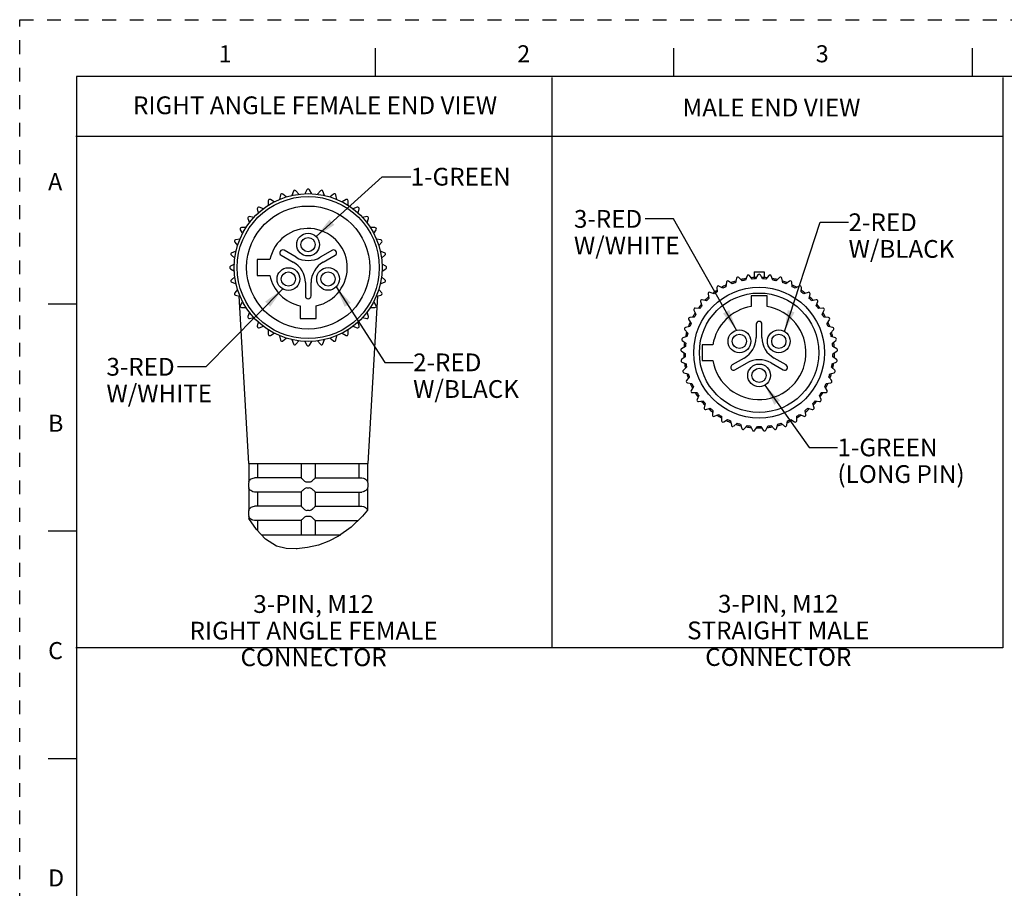
# Model space of a CAD drawing. Units: inches. Extents: x 0 to 22, y 0 to 17.
# Drawn here: x 0 to 8.7, y 9.4 to 17 of the extents above; entities that cross this region are included whole.
import ezdxf

# ---------------------------------------------------------------- set-up
doc = ezdxf.new("R2010")
doc.units = ezdxf.units.IN
doc.header["$LTSCALE"] = 1.21
doc.header["$MEASUREMENT"] = 0
doc.linetypes.add('HIDDEN', pattern=[0.2, 0.1, -0.1])
doc.layers.get('0').update_dxf_attribs({"linetype": 'CONTINUOUS'})
doc.layers.add('AXIS_PART', color=7, linetype='CONTINUOUS')
doc.layers.add('DEFAULT_2', color=8, linetype='HIDDEN')
doc.styles.get("Standard").update_dxf_attribs({"font": 'txt', "width": 0.8})
doc.styles.add('TEXTSTYLE_2', font='txt')
doc.dimstyles.get("Standard").update_dxf_attribs({"dimtxt": 0.15625, "dimasz": 0.1875, "dimexe": 0.18, "dimexo": 0.0625, "dimgap": 0.09, "dimtad": 0, "dimtih": 1, "dimtoh": 1, "dimzin": 4, "dimdsep": 46, "dimtxsty": 'STANDARD', "dimblk": '_FILLED', "dimblk1": '_FILLED', "dimblk2": '_FILLED', "dimcen": 0.09, "dimadec": 0, "dimazin": 0, "dimtp": 0.05, "dimtm": 0.05, "dimtfac": 1, "dimtofl": 0, "dimtmove": 0, "dimatfit": 3, "dimldrblk": '_FILLED', "dimfxl": 1, "dimtolj": 1, "dimtzin": 4, "dimarcsym": 0})

# ---------------------------------------------------------------- blocks, each defined once
blk = doc.blocks.new('_FILLED')
at = {"color": 0, "linetype": 'BYBLOCK'}
blk.add_solid([(0, 0), (-1, 0.167), (-1, -0.167)], dxfattribs=at)

msp = doc.modelspace()

# ---------------------------------------------------------------- linework, layer by layer
at = {"color": 7, "linetype": 'CONTINUOUS'}
for p, q in [((3.125, 16.75), (3.125, 16.5)), ((5.75, 16.75), (5.75, 16.5)), ((8.375, 16.75), (8.375, 16.5)), ((0.5, 16.5), (0.5, 0.5)), ((21.495, 16.5), (0.5, 16.5)), ((2.5259, 15.5034), (2.506, 15.4689)), ((2.5675, 15.4689), (2.5476, 15.5034)), ((2.2387, 15.3973), (2.2042, 15.4172)), ((2.2927, 15.4585), (2.2858, 15.4193)), ((2.3436, 15.4403), (2.3131, 15.4659)), ((2.4073, 15.4912), (2.3937, 15.4537)), ((2.4543, 15.4644), (2.4287, 15.4949)), ((2.6448, 15.4949), (2.6192, 15.4644)), ((2.6797, 15.4537), (2.6661, 15.4912)), ((2.7604, 15.4659), (2.7299, 15.4403)), ((2.7877, 15.4193), (2.7808, 15.4585)), ((2.8692, 15.4172), (2.8348, 15.3973)), ((2.0889, 15.3365), (2.0959, 15.2973)), ((2.1429, 15.3368), (2.1055, 15.3504)), ((2.1855, 15.4064), (2.1855, 15.3666)), ((2.888, 15.3666), (2.888, 15.4064)), ((2.968, 15.3504), (2.9305, 15.3368)), ((2.9776, 15.2973), (2.9845, 15.3365)), ((2.006, 15.2509), (2.0196, 15.2135)), ((2.0591, 15.2606), (2.0199, 15.2675)), ((3.0536, 15.2675), (3.0144, 15.2606)), ((3.0539, 15.2135), (3.0675, 15.2509)), ((1.9392, 15.1522), (1.9591, 15.1177)), ((1.9898, 15.1709), (1.95, 15.1709)), ((3.1235, 15.1709), (3.0837, 15.1709)), ((3.1144, 15.1177), (3.1343, 15.1522)), ((1.9371, 15.0706), (1.8979, 15.0637)), ((3.1756, 15.0637), (3.1363, 15.0706)), ((1.8905, 15.0434), (1.9161, 15.0129)), ((3.1574, 15.0129), (3.183, 15.0434)), ((1.8615, 14.9277), (1.892, 14.9022)), ((1.9027, 14.9627), (1.8653, 14.9491)), ((2.2992, 14.9279), (2.4055, 14.8666)), ((2.4305, 14.9099), (2.3242, 14.9712)), ((2.7492, 14.9712), (2.643, 14.9099)), ((2.668, 14.8666), (2.7742, 14.9279)), ((3.2082, 14.9491), (3.1708, 14.9627)), ((3.1815, 14.9022), (3.212, 14.9277)), ((1.8875, 14.8504), (1.853, 14.8305)), ((1.853, 14.8088), (1.8875, 14.7889)), ((2.0892, 14.8897), (2.0892, 14.7497)), ((2.2002, 14.8897), (2.0892, 14.8897)), ((3.2205, 14.8305), (3.186, 14.8504)), ((3.186, 14.7889), (3.2205, 14.8088)), ((1.892, 14.7372), (1.8615, 14.7116)), ((2.0892, 14.7497), (2.2002, 14.7497)), ((3.212, 14.7116), (3.1815, 14.7372)), ((6.3027, 14.725), (6.293, 14.6864)), ((6.3521, 14.7033), (6.3235, 14.731)), ((6.3957, 14.7463), (6.3807, 14.7094)), ((6.4416, 14.7179), (6.4171, 14.7493)), ((6.4567, 14.7832), (6.4567, 14.7317)), ((6.4567, 14.7832), (6.5463, 14.7832)), ((6.4907, 14.7545), (6.4708, 14.72)), ((6.5323, 14.72), (6.5124, 14.7545)), ((6.5464, 14.7832), (6.5464, 14.7317)), ((6.586, 14.7493), (6.5615, 14.7179)), ((6.6223, 14.7094), (6.6074, 14.7463)), ((6.6796, 14.731), (6.651, 14.7033)), ((6.71, 14.6864), (6.7004, 14.725)), ((1.8653, 14.6903), (1.9027, 14.6767)), ((2.5117, 14.6875), (2.5117, 14.5697)), ((2.5617, 14.5697), (2.5617, 14.6875)), ((3.1708, 14.6767), (3.2082, 14.6903)), ((6.13, 14.6448), (6.1314, 14.605)), ((6.1835, 14.6376), (6.1484, 14.6563)), ((6.2135, 14.691), (6.2094, 14.6514)), ((6.2655, 14.6764), (6.2333, 14.6998)), ((6.7698, 14.6998), (6.7375, 14.6764)), ((6.7937, 14.6514), (6.7895, 14.691)), ((6.8547, 14.6563), (6.8195, 14.6376)), ((6.8717, 14.605), (6.873, 14.6448)), ((1.9161, 14.6265), (1.8905, 14.596)), ((1.8979, 14.5756), (1.9371, 14.5687)), ((3.1363, 14.5687), (3.1756, 14.5756)), ((3.183, 14.596), (3.1574, 14.6265)), ((6.0537, 14.5875), (6.0606, 14.5483)), ((6.1077, 14.5878), (6.0703, 14.6015)), ((6.4315, 14.5707), (6.4315, 14.4772)), ((6.5715, 14.5707), (6.4315, 14.5707)), ((6.5715, 14.4772), (6.5715, 14.5707)), ((6.9327, 14.6015), (6.8953, 14.5878)), ((6.9424, 14.5483), (6.9493, 14.5875)), ((0.25, 14.5), (0.5, 14.5)), ((1.9591, 14.5216), (1.9392, 14.4872)), ((1.95, 14.4684), (1.9898, 14.4684)), ((2.4667, 14.4831), (2.4667, 14.3722)), ((2.6067, 14.3722), (2.6067, 14.4831)), ((3.0837, 14.4684), (3.1235, 14.4684)), ((3.1343, 14.4872), (3.1144, 14.5216)), ((5.9804, 14.4593), (5.9407, 14.462)), ((5.9862, 14.5202), (5.9985, 14.4823)), ((6.0396, 14.528), (6.0007, 14.5363)), ((7.0024, 14.5363), (6.9635, 14.528)), ((7.0046, 14.4823), (7.0169, 14.5202)), ((7.0623, 14.462), (7.0226, 14.4593)), ((2.0196, 14.4259), (2.006, 14.3885)), ((2.0199, 14.3719), (2.0591, 14.3788)), ((2.4667, 14.3722), (2.6067, 14.3722)), ((3.0144, 14.3788), (3.0536, 14.3719)), ((3.0675, 14.3885), (3.0539, 14.4259)), ((5.9314, 14.383), (5.8917, 14.3802)), ((5.9286, 14.4441), (5.9461, 14.4083)), ((7.057, 14.4083), (7.0744, 14.4441)), ((7.1113, 14.3802), (7.0716, 14.383)), ((2.0959, 14.3421), (2.0889, 14.3028)), ((2.1055, 14.2889), (2.1429, 14.3025)), ((2.9305, 14.3025), (2.968, 14.2889)), ((2.9845, 14.3028), (2.9776, 14.3421)), ((5.8935, 14.3006), (5.8546, 14.2923)), ((5.8822, 14.3607), (5.9045, 14.3277)), ((6.4765, 14.3207), (6.4765, 14.2029)), ((6.5265, 14.2029), (6.5265, 14.3207)), ((7.0986, 14.3277), (7.1208, 14.3607)), ((7.1485, 14.2923), (7.1095, 14.3006)), ((2.1855, 14.2727), (2.1855, 14.2329)), ((2.2042, 14.2221), (2.2387, 14.242)), ((2.2858, 14.2201), (2.2927, 14.1809)), ((2.3131, 14.1735), (2.3436, 14.199)), ((2.7299, 14.199), (2.7604, 14.1735)), ((2.7808, 14.1809), (2.7877, 14.2201)), ((2.8348, 14.242), (2.8692, 14.2221)), ((2.888, 14.2329), (2.888, 14.2727)), ((5.8675, 14.2137), (5.8301, 14.2001)), ((5.8479, 14.2717), (5.8745, 14.2421)), ((7.1285, 14.2421), (7.1552, 14.2717)), ((7.173, 14.2001), (7.1356, 14.2137)), ((2.3937, 14.1856), (2.4073, 14.1482)), ((2.4287, 14.1444), (2.4543, 14.1749)), ((2.506, 14.1704), (2.5259, 14.1359)), ((2.5476, 14.1359), (2.5675, 14.1704)), ((2.6192, 14.1749), (2.6448, 14.1444)), ((2.6661, 14.1482), (2.6797, 14.1856)), ((5.8537, 14.1241), (5.8186, 14.1054)), ((5.8263, 14.1788), (5.8568, 14.1532)), ((6.0015, 14.1407), (6.0015, 14.0007)), ((6.095, 14.1407), (6.0015, 14.1407)), ((7.1463, 14.1532), (7.1768, 14.1788)), ((7.1845, 14.1054), (7.1493, 14.1241)), ((5.8178, 14.0838), (5.8516, 14.0627)), ((5.8526, 14.0334), (5.8204, 14.01)), ((7.1827, 14.01), (7.1505, 14.0334)), ((7.1515, 14.0627), (7.1852, 14.0838)), ((5.8227, 13.9885), (5.859, 13.9723)), ((5.8641, 13.9435), (5.8355, 13.9158)), ((6.0015, 14.0007), (6.095, 14.0007)), ((6.3703, 14.0238), (6.264, 13.9625)), ((6.289, 13.9192), (6.3953, 13.9805)), ((6.6078, 13.9805), (6.714, 13.9192)), ((6.739, 13.9625), (6.6328, 14.0238)), ((7.1676, 13.9158), (7.139, 13.9435)), ((7.144, 13.9723), (7.1804, 13.9885)), ((5.8407, 13.8948), (5.879, 13.8838)), ((5.888, 13.856), (5.8635, 13.8246)), ((7.1396, 13.8246), (7.115, 13.856)), ((7.1241, 13.8838), (7.1624, 13.8948)), ((5.8716, 13.8045), (5.9111, 13.799)), ((5.9239, 13.7727), (5.904, 13.7382)), ((7.0991, 13.7382), (7.0792, 13.7727)), ((7.092, 13.799), (7.1314, 13.8045)), ((5.9148, 13.7195), (5.9546, 13.7195)), ((5.971, 13.6952), (5.9561, 13.6583)), ((7.047, 13.6583), (7.0321, 13.6952)), ((7.0485, 13.7195), (7.0883, 13.7195)), ((5.9694, 13.6412), (6.0088, 13.6468)), ((6.0284, 13.625), (6.0188, 13.5864)), ((6.9843, 13.5864), (6.9747, 13.625)), ((6.9942, 13.6468), (7.0337, 13.6412)), ((6.0343, 13.5713), (6.0726, 13.5823)), ((6.095, 13.5635), (6.0909, 13.5239)), ((6.1084, 13.5112), (6.1448, 13.5274)), ((6.1696, 13.5119), (6.171, 13.4721)), ((6.8321, 13.4721), (6.8335, 13.5119)), ((6.8583, 13.5274), (6.8947, 13.5112)), ((6.9122, 13.5239), (6.908, 13.5635)), ((6.9305, 13.5823), (6.9687, 13.5713)), ((6.1901, 13.4619), (6.2239, 13.483)), ((6.2506, 13.4711), (6.2575, 13.4319)), ((6.2779, 13.4245), (6.3083, 13.4501)), ((6.3365, 13.442), (6.3488, 13.4042)), ((6.37, 13.3997), (6.3966, 13.4292)), ((6.4256, 13.4252), (6.443, 13.3894)), ((6.4646, 13.3879), (6.4869, 13.4209)), ((6.5162, 13.4209), (6.5384, 13.3879)), ((6.56, 13.3894), (6.5775, 13.4252)), ((6.6065, 13.4292), (6.6331, 13.3997)), ((6.6543, 13.4042), (6.6666, 13.442)), ((6.6947, 13.4501), (6.7252, 13.4245)), ((6.7456, 13.4319), (6.7525, 13.4711)), ((6.7792, 13.483), (6.813, 13.4619)), ((2.0139, 13.0947), (2.0139, 12.9337)), ((2.0911, 13.0947), (2.0911, 12.9697)), ((2.4742, 13.0947), (2.4742, 12.9696)), ((2.5992, 13.0947), (2.5992, 12.9696)), ((2.9824, 13.0947), (2.9824, 12.9697)), ((3.0596, 13.0947), (3.0596, 12.9337)), ((2.0139, 12.9342), (2.0117, 12.9197)), ((2.0117, 12.9197), (2.0117, 12.8947)), ((2.4742, 12.9697), (2.0659, 12.9697)), ((2.5992, 12.9697), (3.0076, 12.9697)), ((3.0596, 12.9342), (3.0617, 12.9197)), ((3.0617, 12.9197), (3.0617, 12.8947)), ((2.0117, 12.8947), (2.0139, 12.8801)), ((2.0139, 12.8806), (2.0139, 12.6837)), ((2.4742, 12.8447), (2.0659, 12.8447)), ((2.0911, 12.8447), (2.0911, 12.7197)), ((2.4742, 12.8447), (2.4742, 12.7196)), ((2.5992, 12.8447), (3.0076, 12.8447)), ((2.5992, 12.8447), (2.5992, 12.7196)), ((2.9824, 12.8447), (2.9824, 12.7197)), ((3.0617, 12.8947), (3.0596, 12.8801)), ((3.0596, 12.8806), (3.0596, 12.6841)), ((2.0139, 12.6842), (2.0117, 12.6697)), ((2.0117, 12.6697), (2.0117, 12.6447)), ((2.0117, 12.6447), (2.0139, 12.6301)), ((2.4742, 12.7197), (2.0659, 12.7197)), ((2.5992, 12.7197), (3.0076, 12.7197)), ((3.0596, 12.6842), (3.0138, 12.6321)), ((3.0596, 12.6842), (3.0596, 12.6842)), ((2.0139, 12.6306), (2.0139, 12.6133)), ((2.0824, 12.5155), (2.0139, 12.6133)), ((2.4742, 12.5947), (2.0659, 12.5947)), ((2.0911, 12.5947), (2.0911, 12.5062)), ((2.4742, 12.5947), (2.4742, 12.4697)), ((2.5992, 12.5947), (2.9748, 12.5947)), ((2.5992, 12.5947), (2.5992, 12.4697)), ((3.0138, 12.6321), (2.9141, 12.5365)), ((0.5, 12.5), (0.25, 12.5)), ((2.1627, 12.4297), (2.0824, 12.5155)), ((2.9141, 12.5365), (2.8038, 12.4562)), ((2.2576, 12.3699), (2.1627, 12.4297)), ((2.7183, 12.4119), (2.6271, 12.3784)), ((2.8038, 12.4562), (2.7183, 12.4119)), ((2.3441, 12.3476), (2.2576, 12.3699)), ((2.4368, 12.3444), (2.3441, 12.3476)), ((2.5307, 12.3556), (2.4368, 12.3444)), ((2.6271, 12.3784), (2.5307, 12.3556)), ((0.25, 10.5), (0.5, 10.5))]:
    msp.add_line(p, q, dxfattribs=at)
at = {"color": 2, "linetype": 'CONTINUOUS'}
for p, q in [((4.6778, 16.4922), (4.6778, 11.4747)), ((8.6441, 16.4922), (8.6441, 11.4747)), ((8.6441, 15.9718), (0.4931, 15.9718)), ((8.6441, 11.4747), (0.4933, 11.4747))]:
    msp.add_line(p, q, dxfattribs=at)
at = {"color": 7, "linetype": 'CONTINUOUS'}
for points in [[(2.0139, 12.9337), (2.0144, 12.9347), (2.016, 12.9382), (2.0185, 12.9429), (2.022, 12.9478), (2.026, 12.9525), (2.0307, 12.9568), (2.0366, 12.9611), (2.0441, 12.965), (2.0533, 12.9681), (2.0639, 12.9696)], [(2.0639, 12.9696), (2.0649, 12.9697), (2.0659, 12.9697)], [(2.4742, 12.9696), (2.4757, 12.9678), (2.4798, 12.9635), (2.4855, 12.958), (2.4919, 12.9523), (2.4983, 12.9468), (2.5046, 12.9418), (2.5108, 12.9377), (2.5173, 12.9346), (2.5242, 12.9337)], [(2.5242, 12.9337), (2.5304, 12.9341), (2.5367, 12.9342)], [(2.5367, 12.9342), (2.5431, 12.9341), (2.5492, 12.9337)], [(2.5492, 12.9337), (2.5564, 12.9347), (2.5635, 12.9382), (2.5703, 12.9429), (2.5765, 12.9478), (2.5819, 12.9525), (2.5866, 12.9568), (2.5912, 12.9611), (2.5952, 12.965), (2.5981, 12.9681), (2.5992, 12.9696)], [(3.0076, 12.9697), (3.0086, 12.9697), (3.0096, 12.9696)], [(3.0096, 12.9696), (3.0217, 12.9677), (3.0326, 12.9635), (3.0413, 12.958), (3.0477, 12.9522), (3.0524, 12.9467), (3.0556, 12.9418), (3.0578, 12.9376), (3.0591, 12.9346), (3.0596, 12.9337)], [(2.0639, 12.8447), (2.0514, 12.8467), (2.0402, 12.8512), (2.0315, 12.8569), (2.0252, 12.8627), (2.0208, 12.8681), (2.0177, 12.8729), (2.0156, 12.877), (2.0143, 12.8799), (2.0139, 12.8806)], [(2.0659, 12.8447), (2.0649, 12.8447), (2.0639, 12.8447)], [(2.5242, 12.8806), (2.5173, 12.8797), (2.511, 12.8768), (2.505, 12.8728), (2.4991, 12.8682), (2.4935, 12.8635), (2.4882, 12.8587), (2.4832, 12.8541), (2.4787, 12.8497), (2.4755, 12.8463), (2.4742, 12.8447)], [(2.5367, 12.8801), (2.5304, 12.8803), (2.5242, 12.8806)], [(2.5492, 12.8806), (2.5431, 12.8803), (2.5367, 12.8801)], [(2.5992, 12.8447), (2.5976, 12.8467), (2.5933, 12.8512), (2.5873, 12.8569), (2.5809, 12.8627), (2.5746, 12.8681), (2.5683, 12.8729), (2.5621, 12.877), (2.5558, 12.8799), (2.5492, 12.8806)], [(3.0096, 12.8447), (3.0086, 12.8447), (3.0076, 12.8447)], [(3.0596, 12.8806), (3.0591, 12.8797), (3.0578, 12.8768), (3.0557, 12.8728), (3.0528, 12.8682), (3.049, 12.8635), (3.0442, 12.8587), (3.0381, 12.8541), (3.0302, 12.8497), (3.0206, 12.8463), (3.0096, 12.8447)], [(2.0139, 12.6837), (2.0144, 12.6847), (2.016, 12.6882), (2.0185, 12.6929), (2.022, 12.6978), (2.026, 12.7025), (2.0307, 12.7068), (2.0366, 12.7111), (2.0441, 12.715), (2.0533, 12.7181), (2.0639, 12.7196)], [(2.0639, 12.7196), (2.0649, 12.7197), (2.0659, 12.7197)], [(2.4742, 12.7196), (2.4757, 12.7178), (2.4798, 12.7135), (2.4855, 12.708), (2.4919, 12.7023), (2.4983, 12.6968), (2.5046, 12.6918), (2.5108, 12.6877), (2.5173, 12.6846), (2.5242, 12.6837)], [(2.5242, 12.6837), (2.5304, 12.6841), (2.5367, 12.6842)], [(2.5367, 12.6842), (2.5431, 12.6841), (2.5492, 12.6837)], [(2.5492, 12.6837), (2.5564, 12.6847), (2.5635, 12.6882), (2.5703, 12.6929), (2.5765, 12.6978), (2.5819, 12.7025), (2.5866, 12.7068), (2.5912, 12.7111), (2.5952, 12.715), (2.5981, 12.7181), (2.5992, 12.7196)], [(3.0076, 12.7197), (3.0086, 12.7197), (3.0096, 12.7196)], [(3.0096, 12.7196), (3.0216, 12.7178), (3.0325, 12.7135), (3.0412, 12.708), (3.0477, 12.7023), (3.0523, 12.6968), (3.0556, 12.6918), (3.0578, 12.6877), (3.0591, 12.6846), (3.0594, 12.684)], [(2.0639, 12.5947), (2.0514, 12.5967), (2.0402, 12.6012), (2.0315, 12.6069), (2.0252, 12.6127), (2.0208, 12.6181), (2.0177, 12.6229), (2.0156, 12.627), (2.0143, 12.6299), (2.0139, 12.6306)], [(2.0659, 12.5947), (2.0649, 12.5947), (2.0639, 12.5947)], [(2.5242, 12.6306), (2.5173, 12.6297), (2.511, 12.6268), (2.505, 12.6228), (2.4991, 12.6182), (2.4935, 12.6135), (2.4882, 12.6087), (2.4832, 12.6041), (2.4787, 12.5997), (2.4755, 12.5963), (2.4742, 12.5947)], [(2.5367, 12.6301), (2.5304, 12.6303), (2.5242, 12.6306)], [(2.5492, 12.6306), (2.5431, 12.6303), (2.5367, 12.6301)], [(2.5992, 12.5947), (2.5976, 12.5967), (2.5933, 12.6012), (2.5873, 12.6069), (2.5809, 12.6127), (2.5746, 12.6181), (2.5683, 12.6229), (2.5621, 12.627), (2.5558, 12.6299), (2.5492, 12.6306)]]:
    msp.add_lwpolyline(points, dxfattribs=at)
for centre, radius in [((2.5367, 14.8197), 0.65), ((2.5367, 14.8197), 0.625), ((6.5015, 14.0707), 0.575), ((6.5015, 14.0707), 0.525)]:
    msp.add_circle(centre, radius, dxfattribs=at)
for centre, radius, start, end in [((2.4191, 15.4869), 0.0125, 40, 160), ((2.5367, 15.4972), 0.0125, 30, 150), ((2.6544, 15.4869), 0.0125, 20, 140), ((2.198, 15.4064), 0.0125, 60, 180), ((2.305, 15.4563), 0.0125, 50, 170), ((2.7685, 15.4563), 0.0125, 10, 130), ((2.8755, 15.4064), 0.0125, 0, 120), ((2.1013, 15.3387), 0.0125, 70, 190), ((2.9722, 15.3387), 0.0125, 350, 110), ((2.0177, 15.2552), 0.0125, 80, 200), ((3.0557, 15.2552), 0.0125, 340, 100), ((1.95, 15.1584), 0.0125, 90, 210), ((2.5367, 14.8197), 0.3438, 281.74968, 168.25032), ((3.1235, 15.1584), 0.0125, 330, 90), ((1.9001, 15.0514), 0.0125, 100, 220), ((3.1734, 15.0514), 0.0125, 320, 80), ((1.8695, 14.9373), 0.0125, 110, 230), ((2.3117, 14.9496), 0.025, 60, 240), ((2.5367, 15.0939), 0.2125, 240, 300), ((2.7617, 14.9496), 0.025, 300, 120), ((3.2039, 14.9373), 0.0125, 310, 70), ((1.8592, 14.8197), 0.0125, 120, 240), ((2.3076, 14.6875), 0.2041, 0, 61.3491), ((2.7743, 14.6824), 0.2126, 120, 178.6509), ((3.2142, 14.8197), 0.0125, 300, 60), ((2.5367, 14.8197), 0.3438, 191.74968, 258.25032), ((6.3148, 14.722), 0.0125, 46, 166), ((6.5015, 14.0707), 0.6625, 100.27911, 103.88919), ((6.4072, 14.7416), 0.0125, 38, 158), ((6.5015, 14.0707), 0.6625, 92.19516, 95.70396), ((6.5015, 14.0707), 0.65, 92.70983, 95.29017), ((6.5015, 14.7482), 0.0125, 30, 150), ((6.5015, 14.0707), 0.6625, 84.30404, 87.82209), ((6.5015, 14.0707), 0.65, 84.70983, 87.29017), ((6.5958, 14.7416), 0.0125, 22, 142), ((6.5015, 14.0707), 0.6625, 76.11395, 79.73649), ((6.6883, 14.722), 0.0125, 14, 134), ((1.8695, 14.702), 0.0125, 130, 250), ((3.2039, 14.702), 0.0125, 290, 50), ((6.1425, 14.6453), 0.0125, 62, 182), ((6.5015, 14.0707), 0.6625, 116.23415, 120.00028), ((6.5015, 14.0707), 0.65, 116.70983, 119.29017), ((6.226, 14.6896), 0.0125, 54, 174), ((6.5015, 14.0707), 0.6625, 108.2477, 111.68466), ((6.5015, 14.0707), 0.65, 108.70983, 111.29017), ((6.5015, 14.0707), 0.65, 100.70983, 103.29017), ((6.5015, 14.0707), 0.65, 76.70983, 79.29017), ((6.5015, 14.0707), 0.6625, 68.3236, 71.7603), ((6.5015, 14.0707), 0.65, 68.70983, 71.29017), ((6.7771, 14.6896), 0.0125, 6, 126), ((6.5015, 14.0707), 0.65, 60.70983, 63.29017), ((6.5015, 14.0707), 0.6625, 60.00004, 63.76726), ((6.8606, 14.6453), 0.0125, 358, 118), ((1.9001, 14.588), 0.0125, 140, 260), ((2.5367, 14.5697), 0.025, 180, 360), ((3.1734, 14.588), 0.0125, 280, 40), ((6.5015, 14.0707), 0.6625, 132.18938, 135.91993), ((6.5015, 14.0707), 0.65, 132.70983, 135.29017), ((6.066, 14.5897), 0.0125, 70, 190), ((6.5015, 14.0707), 0.6625, 124.28538, 127.67131), ((6.5015, 14.0707), 0.65, 124.70983, 127.29017), ((6.5015, 14.0707), 0.65, 52.70983, 55.29017), ((6.5015, 14.0707), 0.6625, 52.3287, 55.71463), ((6.937, 14.5897), 0.0125, 350, 110), ((6.5015, 14.0707), 0.65, 44.70983, 47.29017), ((6.5015, 14.0707), 0.6625, 44.08008, 47.81062), ((1.95, 14.4809), 0.0125, 150, 270), ((3.1235, 14.4809), 0.0125, 270, 30), ((5.9399, 14.4496), 0.0125, 86, 206), ((6.5015, 14.0707), 0.6625, 140.31268, 143.67322), ((6.5015, 14.0707), 0.65, 140.70983, 143.29017), ((5.9981, 14.5241), 0.0125, 78, 198), ((6.5015, 14.0707), 0.4125, 99.7702, 170.2298), ((6.5015, 14.0707), 0.4125, 189.7702, 80.2298), ((7.005, 14.5241), 0.0125, 342, 102), ((6.5015, 14.0707), 0.65, 36.70983, 39.29017), ((6.5015, 14.0707), 0.6625, 36.32678, 39.68731), ((7.0632, 14.4496), 0.0125, 334, 94), ((2.0177, 14.3842), 0.0125, 160, 280), ((3.0557, 14.3842), 0.0125, 260, 20), ((5.8926, 14.3677), 0.0125, 94, 214), ((6.5015, 14.0707), 0.6625, 148.13775, 151.86222), ((6.5015, 14.0707), 0.65, 148.70983, 151.29017), ((6.5015, 14.0707), 0.65, 28.70983, 31.29017), ((6.5015, 14.0707), 0.6625, 28.13772, 31.86224), ((7.1105, 14.3677), 0.0125, 326, 86), ((2.1013, 14.3007), 0.0125, 170, 290), ((2.9722, 14.3007), 0.0125, 250, 10), ((5.8572, 14.2801), 0.0125, 102, 222), ((6.5015, 14.0707), 0.6625, 156.32678, 159.68732), ((6.5015, 14.0707), 0.65, 156.70983, 159.29017), ((6.5015, 14.3207), 0.025, 0, 180), ((6.5015, 14.0707), 0.65, 20.70983, 23.29017), ((6.5015, 14.0707), 0.6625, 20.31269, 23.67322), ((7.1459, 14.2801), 0.0125, 318, 78), ((2.198, 14.2329), 0.0125, 180, 300), ((2.8755, 14.2329), 0.0125, 240, 360), ((5.8343, 14.1884), 0.0125, 110, 230), ((6.5015, 14.0707), 0.6625, 164.08008, 167.81062), ((6.5015, 14.0707), 0.65, 164.70983, 167.29017), ((6.264, 14.2079), 0.2126, 300, 358.6509), ((6.7307, 14.2029), 0.2041, 180, 241.3491), ((6.5015, 14.0707), 0.65, 12.70983, 15.29017), ((6.5015, 14.0707), 0.6625, 12.18939, 15.91991), ((7.1687, 14.1884), 0.0125, 310, 70), ((2.305, 14.183), 0.0125, 190, 310), ((2.4191, 14.1525), 0.0125, 200, 320), ((2.5367, 14.1422), 0.0125, 210, 330), ((2.6544, 14.1525), 0.0125, 220, 340), ((2.7685, 14.183), 0.0125, 230, 350), ((6.5015, 14.0707), 0.6625, 172.3287, 175.71464), ((6.5015, 14.0707), 0.65, 172.70983, 175.29017), ((6.5015, 14.0707), 0.65, 4.70983, 7.29017), ((6.5015, 14.0707), 0.6625, 4.28538, 7.6713), ((5.8244, 14.0944), 0.0125, 118, 238), ((6.5015, 14.0707), 0.6625, 180.00013, 183.76583), ((6.5015, 14.0707), 0.65, 180.70983, 183.29017), ((6.5015, 14.0707), 0.65, 356.70983, 359.29017), ((6.5015, 14.0707), 0.6625, 356.23417, 0.00013), ((7.1786, 14.0944), 0.0125, 302, 62), ((5.8277, 13.9999), 0.0125, 126, 246), ((6.5015, 14.0707), 0.6625, 188.31947, 191.75632), ((6.5015, 14.0707), 0.65, 188.70983, 191.29017), ((6.2765, 13.9408), 0.025, 120, 300), ((6.5015, 13.7965), 0.2125, 60, 120), ((6.7265, 13.9408), 0.025, 240, 60), ((6.5015, 14.0707), 0.65, 348.70983, 351.29017), ((6.5015, 14.0707), 0.6625, 348.24369, 351.68053), ((7.1753, 13.9999), 0.0125, 294, 54), ((5.8442, 13.9068), 0.0125, 134, 254), ((6.5015, 14.0707), 0.6625, 196.11239, 199.72866), ((6.5015, 14.0707), 0.65, 196.70983, 199.29017), ((6.5015, 14.0707), 0.65, 340.70983, 343.29017), ((6.5015, 14.0707), 0.6625, 340.27132, 343.88765), ((7.1589, 13.9068), 0.0125, 286, 46), ((5.8734, 13.8169), 0.0125, 142, 262), ((6.5015, 14.0707), 0.6625, 204.3, 207.81354), ((6.5015, 14.0707), 0.65, 204.70983, 207.29017), ((6.5015, 14.0707), 0.65, 332.70983, 335.29017), ((6.5015, 14.0707), 0.6625, 332.18645, 335.69994), ((7.1297, 13.8169), 0.0125, 278, 38), ((5.9148, 13.732), 0.0125, 150, 270), ((6.5015, 14.0707), 0.6625, 212.18647, 215.6999), ((6.5015, 14.0707), 0.65, 212.70983, 215.29017), ((6.5015, 14.0707), 0.65, 324.70983, 327.29017), ((6.5015, 14.0707), 0.6625, 324.30004, 327.81355), ((7.0883, 13.732), 0.0125, 270, 30), ((5.9677, 13.6536), 0.0125, 158, 278), ((6.5015, 14.0707), 0.6625, 220.27133, 223.88763), ((6.5015, 14.0707), 0.65, 220.70983, 223.29017), ((6.5015, 14.0707), 0.65, 316.70983, 319.29017), ((6.5015, 14.0707), 0.6625, 316.11238, 319.72867), ((7.0354, 13.6536), 0.0125, 262, 22), ((6.0309, 13.5834), 0.0125, 166, 286), ((6.5015, 14.0707), 0.6625, 228.24372, 231.68054), ((6.5015, 14.0707), 0.65, 228.70983, 231.29017), ((6.1033, 13.5226), 0.0125, 174, 294), ((6.5015, 14.0707), 0.6625, 236.23419, 240.00018), ((6.5015, 14.0707), 0.65, 236.70983, 239.29017), ((6.5015, 14.0707), 0.6625, 299.9999, 303.76584), ((6.5015, 14.0707), 0.65, 300.70983, 303.29017), ((6.8998, 13.5226), 0.0125, 246, 6), ((6.5015, 14.0707), 0.65, 308.70983, 311.29017), ((6.5015, 14.0707), 0.6625, 308.31948, 311.75631), ((6.9722, 13.5834), 0.0125, 254, 14), ((6.1835, 13.4725), 0.0125, 182, 302), ((6.5015, 14.0707), 0.6625, 244.28539, 247.67132), ((6.5015, 14.0707), 0.65, 244.70983, 247.29017), ((6.2698, 13.4341), 0.0125, 190, 310), ((6.5015, 14.0707), 0.6625, 252.18938, 255.91993), ((6.5015, 14.0707), 0.65, 252.70983, 255.29017), ((6.5015, 14.0707), 0.65, 260.70983, 263.29017), ((6.5015, 14.0707), 0.65, 268.70983, 271.29017), ((6.5015, 14.0707), 0.65, 276.70983, 279.29017), ((6.5015, 14.0707), 0.6625, 284.08007, 287.81062), ((6.5015, 14.0707), 0.65, 284.70983, 287.29017), ((6.7333, 13.4341), 0.0125, 230, 350), ((6.5015, 14.0707), 0.65, 292.70983, 295.29017), ((6.5015, 14.0707), 0.6625, 292.3287, 295.71463), ((6.8196, 13.4725), 0.0125, 238, 358), ((6.3607, 13.408), 0.0125, 198, 318), ((6.5015, 14.0707), 0.6625, 260.31269, 263.67323), ((6.4543, 13.3949), 0.0125, 206, 326), ((6.5015, 14.0707), 0.6625, 268.13777, 271.86223), ((6.5488, 13.3949), 0.0125, 214, 334), ((6.5015, 14.0707), 0.6625, 276.32678, 279.68731), ((6.6424, 13.408), 0.0125, 222, 342)]:
    msp.add_arc(centre, radius, start, end, dxfattribs=at)
at = {"layer": 'AXIS_PART', "color": 7, "linetype": 'CONTINUOUS'}
for p, q in [((1.9262, 14.5707), (2.0117, 13.0947)), ((3.1473, 14.5707), (3.0617, 13.0947)), ((2.0117, 13.0947), (3.0617, 13.0947)), ((2.1253, 12.4697), (2.8223, 12.4697)), ((2.4387, 12.3447), (2.4299, 12.3447))]:
    msp.add_line(p, q, dxfattribs=at)
for centre, radius in [((2.5367, 14.8197), 0.5413), ((2.5358, 15.0212), 0.1), ((2.5358, 15.0212), 0.0625), ((2.3626, 14.7181), 0.1), ((2.7117, 14.7197), 0.1), ((2.3626, 14.7181), 0.0625), ((2.7117, 14.7197), 0.0625), ((6.3283, 14.1707), 0.1), ((6.3283, 14.1707), 0.0625), ((6.6747, 14.1707), 0.1), ((6.6747, 14.1707), 0.0625), ((6.5015, 13.8707), 0.1), ((6.5015, 13.8707), 0.0625)]:
    msp.add_circle(centre, radius, dxfattribs=at)
at = {"layer": 'DEFAULT_2', "color": 8, "linetype": 'HIDDEN'}
for p, q in [((0, 0), (0, 17)), ((0, 17), (22, 17))]:
    msp.add_line(p, q, dxfattribs=at)

# ---------------------------------------------------------------- texts
at = {"color": 2, "linetype": 'CONTINUOUS', "char_height": 0.15, "attachment_point": 1, "line_spacing_factor": 0.9, "style": 'TEXTSTYLE_2'}
for s, insert, width in [('\\Q0.000018724;1', (1.75, 16.775), 0.0625), ('\\Q0.000018724;2', (4.375, 16.775), 0.1375), ('\\Q0.000018724;3', (7, 16.775), 0.1375), ('\\Q0.000018724;A', (0.25, 15.65), 0.15), ('\\Q0.000018724;B', (0.25, 13.525), 0.1375), ('\\Q0.000018724;C', (0.25, 11.525), 0.15), ('\\Q0.000018724;D', (0.25, 9.525), 0.15)]:
    msp.add_mtext(s, dxfattribs=dict(at, insert=insert, width=width))
at = {"color": 2, "linetype": 'CONTINUOUS', "char_height": 0.15625, "line_spacing_factor": 0.9}
for s, insert, width, attachment_point in [('RIGHT ANGLE FEMALE END VIEW', (0.9965, 16.325), 3.375, 1), ('MALE END VIEW', (5.8287, 16.3047), 1.625, 1), ('1-GREEN', (3.4378, 15.697), 0.875, 1), ('3-RED\\PW/WHITE', (4.8734, 15.3258), 0.875, 1), ('2-RED\\PW/BLACK', (7.2882, 15.2959), 0.875, 1), ('3-RED\\PW/WHITE', (0.7628, 14.0247), 0.875, 1), ('2-RED\\PW/BLACK', (3.4596, 14.0636), 0.875, 1), ('1-GREEN\\P(LONG PIN)', (7.1905, 13.3155), 1.25, 1), ('3-PIN, M12\\PRIGHT ANGLE FEMALE CONNECTOR', (2.5845, 11.938), 3.5, 2), ('3-PIN, M12\\PSTRAIGHT MALE CONNECTOR', (6.6702, 11.9403), 2.875, 2)]:
    msp.add_mtext(s, dxfattribs=dict(at, insert=insert, width=width, attachment_point=attachment_point))

# ---------------------------------------------------------------- leaders
at = {"color": 2, "linetype": 'CONTINUOUS'}
for points in [[(2.6066, 15.0919), (3.1878, 15.6189), (3.4378, 15.6189)], [(6.3038, 14.2675), (5.7484, 15.2477), (5.4984, 15.2477)], [(6.7247, 14.2573), (7.0382, 15.2178), (7.2882, 15.2178)], [(2.3126, 14.6315), (1.6378, 13.9466), (1.3878, 13.9466)], [(2.7825, 14.649), (3.2096, 13.9854), (3.4596, 13.9854)], [(6.5515, 13.7841), (6.9405, 13.2374), (7.1905, 13.2374)]]:
    msp.add_leader(points, dimstyle='STANDARD', override={"dimtad": 0}, dxfattribs=at)

doc.saveas('drawing.dxf')
